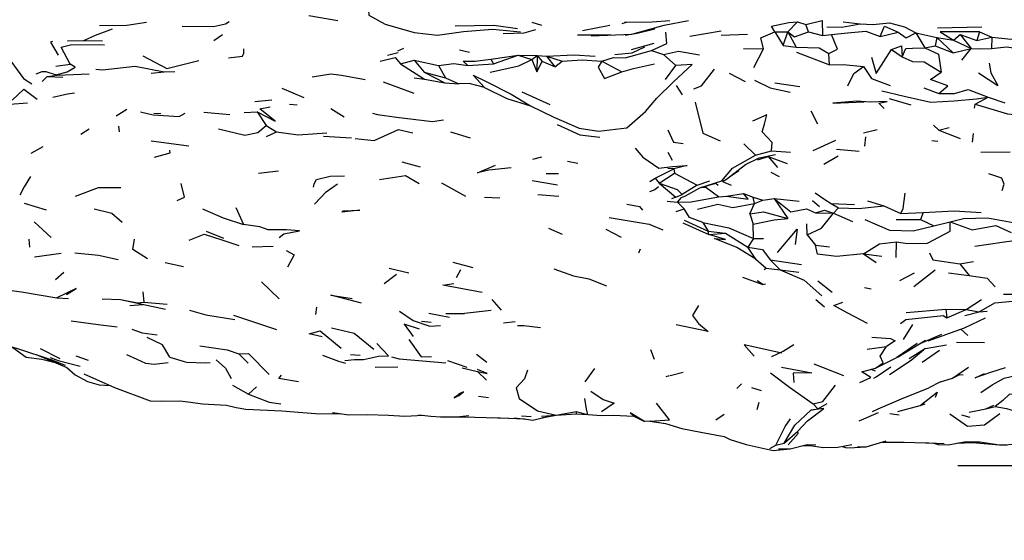
# Model space of a CAD drawing. Units: millimetres. Extents: x 50 to 1253, y 45 to 1017.
# Drawn here: x 225 to 274, y 104 to 130 of the extents above; entities that cross this region are included whole.
import ezdxf

# ---------------------------------------------------------------- set-up
doc = ezdxf.new("R2010")
doc.units = ezdxf.units.MM
doc.layers.add('COTA', color=1, linetype='Continuous')
doc.layers.add('RUBINETTOS', color=2, linetype='Continuous')
doc.styles.get("Standard").update_dxf_attribs({"font": 'arial.ttf'})
doc.dimstyles.new('Milímetros', dxfattribs={"dimtxt": 11, "dimasz": 5, "dimexe": 3, "dimexo": 10, "dimgap": 3, "dimtad": 1, "dimtxsty": 'Standard', "dimblk": 'DOT', "dimcen": 2.5, "dimadec": 0, "dimazin": 0, "dimtfac": 1, "dimtmove": 0, "dimatfit": 3, "dimldrblk": 'DOT', "dimfxl": 0, "dimarcsym": 0})

# ---------------------------------------------------------------- blocks, each defined once
blk = doc.blocks.new('_Dot')
at = {"color": 0, "linetype": 'ByBlock', "lineweight": -2}
blk.add_line((-0.5, 0), (-1, 0), dxfattribs=at)
at = {"color": 0, "linetype": 'ByBlock', "const_width": 0.5}
blk.add_lwpolyline([(-0.25, 0, 1), (0.25, 0, 1)], format="xyb", close=True, dxfattribs=at)
blk = doc.blocks.new('*D79')
at = {"layer": 'COTA', "color": 0, "lineweight": -2}
for p, q in [((271.56, 595.236), (655.69, 595.236)), ((652.69, 590.236), (652.69, 112.73)), ((271.56, 107.73), (655.69, 107.73))]:
    blk.add_line(p, q, dxfattribs=at)
at = {"layer": 'Defpoints', "color": 0}
for p in [(261.56, 595.236), (261.56, 107.73), (652.69, 107.73)]:
    blk.add_point(p, dxfattribs=at)
at = {"layer": 'COTA', "color": 0, "lineweight": -2, "xscale": 5, "yscale": 5, "zscale": 5}
for p, rotation in [((652.69, 595.236), 90), ((652.69, 107.73), 270)]:
    blk.add_blockref('_Dot', p, dxfattribs=dict(at, rotation=rotation))
at = {"layer": 'COTA', "color": 0, "insert": (644.073, 351.483), "char_height": 11, "attachment_point": 5, "rotation": 90}
blk.add_mtext('480', dxfattribs=at)
blk = doc.blocks.new('*D80')
at = {"layer": 'COTA', "color": 0, "lineweight": -2}
for p, q in [((52.369, 333.197), (52.369, 45.222)), ((540.64, 319.004), (540.64, 45.222)), ((57.369, 48.222), (535.64, 48.222))]:
    blk.add_line(p, q, dxfattribs=at)
at = {"layer": 'Defpoints', "color": 0}
for p in [(52.369, 343.197), (540.64, 329.004), (540.64, 48.222)]:
    blk.add_point(p, dxfattribs=at)
at = {"layer": 'COTA', "color": 0, "lineweight": -2, "xscale": 5, "yscale": 5, "zscale": 5, "rotation": 180}
blk.add_blockref('_Dot', (52.369, 48.222), dxfattribs=at)
at = {"layer": 'COTA', "color": 0, "lineweight": -2, "xscale": 5, "yscale": 5, "zscale": 5}
blk.add_blockref('_Dot', (540.64, 48.222), dxfattribs=at)
at = {"layer": 'COTA', "color": 0, "insert": (296.505, 56.838), "char_height": 11, "attachment_point": 5}
blk.add_mtext('480', dxfattribs=at)

msp = doc.modelspace()

# ---------------------------------------------------------------- linework, layer by layer
at = {"layer": 'RUBINETTOS'}
for p, q in [((239.388, 130.036), (240.832, 129.781)), ((250.944, 129.539), (250.46, 129.696)), ((252.962, 129.288), (254.301, 129.549)), ((254.915, 129.647), (255.133, 129.7)), ((255.399, 129.108), (257.004, 129.562)), ((257.004, 129.562), (258.205, 129.788)), ((263.122, 129.223), (263.609, 129.714)), ((263.609, 129.714), (264.018, 129.589)), ((264.157, 129.229), (264.018, 129.589)), ((265.874, 129.718), (266.72, 129.621)), ((270.547, 129.422), (272.75, 129.482)), ((234.688, 128.791), (235.109, 129.102)), ((252.71, 129.07), (254.352, 129.083)), ((253.385, 129.031), (255.399, 129.108)), ((255.068, 129.055), (255.351, 129.106)), ((258.279, 129.005), (259.828, 129.279)), ((259.831, 129.058), (261.136, 129.116)), ((262.49, 129.229), (262.893, 128.549)), ((262.49, 129.229), (263.122, 129.223)), ((262.893, 128.549), (263.122, 129.223)), ((263.122, 129.223), (263.546, 128.465)), ((264.157, 129.229), (264.854, 129.048)), ((264.854, 129.048), (265.288, 129.1)), ((267.701, 128.994), (268.598, 129.209)), ((269.48, 129.178), (269.918, 128.44)), ((269.48, 129.178), (270.511, 128.937)), ((270.511, 128.937), (270.427, 128.53)), ((270.511, 128.937), (271.331, 128.191)), ((270.511, 128.937), (271.333, 128.812)), ((271.333, 128.812), (271.672, 129.099)), ((271.672, 129.099), (272.219, 128.401)), ((271.672, 129.099), (272.489, 128.796)), ((272.628, 129.231), (272.489, 128.796)), ((272.489, 128.796), (273.234, 128.968)), ((272.628, 129.231), (273.234, 128.968)), ((273.234, 128.968), (273.225, 128.404)), ((244.08, 128.395), (243.79, 128.269)), ((246.852, 128.332), (247.354, 128.223)), ((255.39, 128.358), (256.504, 128.667)), ((260.938, 128.404), (261.921, 128.39)), ((261.445, 127.456), (261.921, 128.39)), ((262.893, 128.549), (263.546, 128.465)), ((268.271, 128.347), (268.799, 127.983)), ((269.918, 128.44), (270.427, 128.53)), ((270.427, 128.53), (271.331, 128.191)), ((271.331, 128.191), (272.219, 128.401)), ((271.333, 128.812), (272.219, 128.401)), ((271.76, 127.828), (272.219, 128.401)), ((243.29, 128.063), (243.818, 128.197)), ((248.42, 127.876), (249.768, 128.064)), ((248.42, 127.876), (248.547, 127.648)), ((248.547, 127.648), (249.768, 128.064)), ((249.768, 128.064), (250.449, 127.858)), ((249.768, 128.064), (250.713, 128.051)), ((250.449, 127.858), (250.713, 128.051)), ((250.449, 127.858), (250.685, 127.24)), ((250.713, 128.051), (250.685, 127.24)), ((250.713, 128.051), (251.164, 128.012)), ((250.713, 128.051), (250.953, 127.755)), ((251.164, 128.012), (251.579, 127.495)), ((251.164, 128.012), (251.95, 127.779)), ((256.375, 128.294), (256.973, 128.107)), ((256.973, 128.107), (257.586, 127.564)), ((263.564, 128.225), (265.194, 127.598)), ((265.194, 127.598), (265.159, 128.145)), ((226.855, 127.521), (227.565, 127.63)), ((243.942, 127.632), (244.612, 127.824)), ((243.942, 127.632), (245.117, 126.887)), ((244.612, 127.824), (245.102, 127.223)), ((244.612, 127.824), (245.818, 127.563)), ((245.818, 127.563), (246.171, 126.95)), ((247.277, 127.55), (248.547, 127.648)), ((250.685, 127.24), (250.953, 127.755)), ((251.579, 127.495), (250.953, 127.755)), ((251.579, 127.495), (251.95, 127.779)), ((253.913, 127.78), (254.896, 127.243)), ((257.074, 126.86), (257.586, 127.564)), ((226.418, 127.01), (226.176, 126.767)), ((226.418, 127.01), (227.205, 126.986)), ((226.917, 127.086), (228.509, 127.144)), ((231.584, 127.18), (232.22, 127.244)), ((232.22, 127.244), (232.75, 127.254)), ((244.621, 126.941), (245.117, 126.887)), ((245.102, 127.223), (246.138, 126.69)), ((245.102, 127.223), (246.171, 126.95)), ((245.117, 126.887), (246.138, 126.69)), ((246.171, 126.95), (246.832, 126.653)), ((261.029, 126.745), (260.24, 127.168)), ((272.585, 127.193), (273.532, 126.567)), ((238.061, 126.441), (239.142, 125.975)), ((244.619, 126.171), (243.097, 126.736)), ((246.138, 126.69), (246.832, 126.653)), ((257.911, 126.107), (257.607, 126.563)), ((262.479, 126.7), (263.725, 126.523)), ((269.876, 126.45), (270.62, 126.171)), ((249.948, 126.257), (251.334, 125.621)), ((268.149, 125.921), (269.219, 125.603)), ((272.41, 125.648), (273.057, 125.981)), ((273.057, 125.981), (273.889, 125.699)), ((236.718, 125.773), (237.566, 125.853)), ((238.442, 125.644), (238.807, 125.605)), ((240.477, 125.419), (241.144, 125.019)), ((272.373, 125.435), (272.41, 125.648)), ((230.382, 125.37), (229.851, 125.042)), ((231.716, 125.198), (232.054, 125.183)), ((234.195, 125.246), (235.471, 125.132)), ((236.185, 125.223), (236.828, 125.258)), ((236.828, 125.258), (237.285, 124.591)), ((264.266, 125.303), (264.596, 124.66)), ((229.954, 124.549), (229.994, 124.269)), ((237.285, 124.591), (237.786, 124.264)), ((245.517, 124.786), (246.073, 124.866)), ((270.349, 124.603), (270.621, 124.346)), ((270.621, 124.346), (271.128, 124.49)), ((228.098, 124.159), (228.512, 124.416)), ((237.294, 124.043), (237.786, 124.264)), ((240.121, 124.057), (241.51, 123.968)), ((246.419, 124.267), (247.388, 123.975)), ((266.876, 124.223), (267.554, 124.386)), ((266.951, 123.565), (266.992, 124.025)), ((270.621, 124.346), (271.664, 123.943)), ((272.31, 124.188), (272.264, 123.759)), ((225.637, 123.206), (226.226, 123.546)), ((231.574, 123.822), (233.44, 123.575)), ((260.955, 123.673), (261.535, 123.116)), ((264.38, 123.351), (265.513, 123.863)), ((270.265, 123.84), (270.56, 123.799)), ((250.489, 122.92), (250.939, 123.022)), ((257.416, 122.848), (257.203, 123.239)), ((261.535, 123.116), (262.324, 123.33)), ((261.651, 122.874), (262.162, 123.054)), ((261.707, 122.976), (262.524, 123.153)), ((262.177, 123.078), (262.162, 123.054)), ((262.162, 123.054), (262.617, 122.496)), ((262.162, 123.054), (263.104, 122.692)), ((262.324, 123.33), (263.27, 123.256)), ((264.913, 122.669), (265.623, 123.072)), ((265.535, 123.415), (266.668, 123.311)), ((272.692, 123.26), (274.151, 123.286)), ((244.001, 122.786), (244.904, 122.535)), ((252.204, 122.815), (252.717, 122.711)), ((236.903, 122.222), (237.883, 122.329)), ((251.154, 122.205), (251.767, 122.206)), ((256.558, 121.98), (257.474, 122.439)), ((256.746, 121.725), (257.506, 122.219)), ((257.474, 122.439), (257.181, 122.45)), ((257.474, 122.439), (257.506, 122.219)), ((257.506, 122.219), (258.639, 121.621)), ((260.232, 122.033), (260.698, 122.348)), ((262.289, 122.278), (262.694, 122.049)), ((247.18, 121.072), (245.978, 121.731)), ((250.463, 121.863), (251.715, 121.647)), ((256.29, 121.807), (256.558, 121.98)), ((256.558, 121.98), (256.746, 121.725)), ((256.746, 121.725), (257.577, 121.039)), ((258.639, 121.621), (257.89, 121.159)), ((258.639, 121.621), (259.258, 121.839)), ((258.767, 121.498), (259.563, 121.721)), ((259.563, 121.721), (259.673, 121.627)), ((259.896, 121.805), (260.097, 121.929)), ((259.896, 121.805), (260.327, 121.621)), ((248.097, 121.033), (248.859, 120.995)), ((250.74, 121.164), (251.776, 121.087)), ((257.577, 121.039), (257.36, 120.942)), ((257.577, 121.039), (257.89, 121.159)), ((259.692, 121.041), (260.091, 121.085)), ((260.091, 121.085), (260.926, 121.217)), ((260.926, 121.217), (261.404, 121.026)), ((261.48, 120.718), (261.404, 121.026)), ((261.404, 121.026), (261.896, 120.88)), ((225.283, 120.732), (226.375, 120.404)), ((235.768, 120.526), (236.15, 119.677)), ((257.153, 120.826), (257.656, 120.776)), ((257.656, 120.776), (257.987, 120.458)), ((261.248, 120.208), (261.48, 120.718)), ((261.48, 120.718), (261.896, 120.88)), ((261.896, 120.88), (262.448, 120.971)), ((262.448, 120.971), (263.127, 119.979)), ((262.448, 120.971), (263.684, 120.839)), ((264.356, 120.868), (264.697, 120.569)), ((265.272, 120.722), (265.641, 120.495)), ((265.272, 120.722), (266.434, 120.662)), ((267.075, 120.854), (267.88, 120.602)), ((267.88, 120.602), (268.736, 120.218)), ((257.596, 120.322), (257.987, 120.458)), ((261.248, 120.208), (261.406, 119.695)), ((264.506, 120.255), (265.389, 120.232)), ((265.389, 120.232), (265.641, 120.495)), ((265.389, 120.232), (266.34, 119.831)), ((268.736, 120.218), (269.834, 120.265)), ((269.834, 120.265), (269.702, 119.931)), ((225.783, 119.812), (226.627, 119.035)), ((254.28, 120.021), (256.264, 119.69)), ((256.264, 119.69), (256.928, 119.411)), ((257.933, 119.756), (259.215, 119.174)), ((257.995, 119.897), (259.182, 119.351)), ((258.911, 119.776), (259.182, 119.351)), ((261.435, 118.99), (261.406, 119.695)), ((264.083, 119.162), (264.072, 119.703)), ((268.492, 119.917), (269.702, 119.931)), ((269.702, 119.931), (270.366, 119.613)), ((270.366, 119.613), (271.177, 119.813)), ((234.307, 119.345), (235.171, 118.995)), ((251.273, 119.502), (251.943, 119.19)), ((254.108, 119.447), (254.87, 119.049)), ((259.215, 119.174), (259.182, 119.351)), ((259.182, 119.351), (260.036, 119.254)), ((259.215, 119.174), (260.036, 119.254)), ((260.036, 119.254), (261.146, 118.56)), ((264.083, 119.162), (264.494, 118.648)), ((225.524, 118.941), (225.55, 118.551)), ((236.585, 118.574), (237.621, 118.595)), ((261.435, 118.99), (261.146, 118.56)), ((261.435, 118.99), (261.927, 118.979)), ((264.494, 118.648), (265.19, 118.575)), ((268.493, 118.038), (268.515, 118.815)), ((225.793, 118.068), (227.127, 118.251)), ((255.747, 118.269), (255.827, 118.466)), ((261.55, 117.954), (261.146, 118.56)), ((266.873, 118.228), (267.515, 117.792)), ((266.873, 118.228), (267.788, 118.106)), ((232.277, 117.797), (233.179, 117.598)), ((246.529, 117.805), (247.523, 117.55)), ((261.55, 117.954), (262.061, 117.511)), ((262.254, 117.932), (262.742, 117.436)), ((262.254, 117.932), (263.806, 117.696)), ((271.655, 117.722), (272.332, 117.85)), ((271.655, 117.722), (272.108, 117.142)), ((226.834, 116.957), (227.247, 117.308)), ((243.128, 116.758), (243.745, 117.209)), ((243.378, 117.51), (244.353, 117.28)), ((246.902, 117.426), (246.697, 117.035)), ((261.958, 117.442), (262.061, 117.511)), ((262.061, 117.511), (262.742, 117.436)), ((262.742, 117.436), (263.683, 117.32)), ((268.68, 116.903), (269.401, 117.283)), ((269.372, 116.607), (270.426, 117.431)), ((271.091, 117.282), (272.108, 117.142)), ((237.043, 116.827), (237.929, 115.998)), ((260.888, 117.059), (261.895, 116.701)), ((261.895, 116.701), (261.603, 116.884)), ((261.895, 116.701), (262.018, 116.739)), ((264.613, 116.888), (265.325, 116.33)), ((231.162, 116.343), (231.213, 115.832)), ((266.935, 116.545), (267.267, 116.495)), ((230.056, 115.951), (232.285, 115.485)), ((230.528, 115.659), (231.175, 115.717)), ((231.213, 115.832), (232.375, 115.732)), ((248.458, 115.958), (248.928, 115.425)), ((264.52, 115.955), (264.939, 115.592)), ((271.971, 115.457), (272.73, 115.951)), ((235.66, 115.19), (237.786, 114.467)), ((239.767, 115.573), (239.721, 115.22)), ((245.343, 115.286), (246.356, 115.075)), ((246.18, 115.267), (247.1, 115.259)), ((248.424, 115.421), (247.1, 115.259)), ((268.987, 115.311), (270.957, 115.479)), ((270.957, 115.479), (271.01, 115.042)), ((270.957, 115.479), (271.971, 115.457)), ((271.01, 115.042), (271.971, 115.457)), ((271.893, 115.166), (272.609, 115.351)), ((271.971, 115.457), (272.609, 115.351)), ((272.609, 115.351), (273.008, 115.383)), ((244.983, 114.889), (245.454, 114.841)), ((249.042, 114.799), (249.618, 114.864)), ((268.861, 113.982), (269.326, 114.718)), ((230.622, 114.488), (231.136, 114.308)), ((231.136, 114.308), (231.871, 114.211)), ((269.69, 113.781), (270.768, 114.239)), ((272.054, 114.173), (271.707, 114.492)), ((268.529, 113.092), (269.546, 113.8)), ((269.95, 113.528), (270.986, 113.713)), ((271.495, 113.846), (272.881, 113.825)), ((225.882, 113.229), (227.398, 112.584)), ((226.082, 113.537), (227.056, 113.042)), ((235.918, 113.263), (236.379, 112.795)), ((241.451, 113.228), (241.931, 113.191)), ((247.705, 113.25), (248.211, 112.846)), ((256.52, 112.98), (256.347, 113.471)), ((267.065, 113.502), (268.027, 113.625)), ((269.95, 113.528), (269.142, 113.014)), ((269.78, 112.859), (270.641, 113.447)), ((226.259, 113.103), (227.137, 112.775)), ((227.841, 113.171), (228.455, 112.958)), ((243.496, 113.118), (243.875, 113.024)), ((243.875, 113.024), (246.187, 112.817)), ((246.27, 112.934), (247.221, 112.606)), ((264.412, 112.763), (265.89, 112.184)), ((242.677, 112.604), (243.802, 112.613)), ((246.996, 112.577), (247.748, 112.39)), ((247.748, 112.39), (248.203, 111.956)), ((253.09, 111.875), (253.562, 112.544)), ((257.305, 112.198), (257.948, 112.355)), ((267.253, 112.491), (267.284, 112.505)), ((267.481, 112.407), (267.253, 112.491)), ((271.292, 112.067), (272.08, 112.608)), ((257.093, 112.146), (257.27, 112.189)), ((270.703, 111.883), (270.116, 111.573)), ((270.703, 111.883), (271.292, 112.067)), ((235.618, 111.713), (236.402, 111.265)), ((236.806, 111.63), (236.402, 111.265)), ((261.327, 111.6), (261.803, 111.448)), ((233.532, 110.866), (234.122, 110.781)), ((234.122, 110.781), (235.318, 110.721)), ((247.798, 111.16), (248.296, 111.094)), ((261.605, 110.506), (261.705, 110.871)), ((264.393, 110.782), (264.61, 110.54)), ((264.61, 110.54), (265.075, 110.808)), ((269.692, 110.708), (269.937, 110.791)), ((251.642, 110.226), (252.642, 110.412)), ((251.642, 110.226), (252.633, 110.294)), ((252.642, 110.412), (252.633, 110.294)), ((252.633, 110.294), (253.217, 110.253)), ((252.642, 110.412), (253.217, 110.253)), ((259.57, 109.995), (259.978, 110.279)), ((264.275, 110.475), (264.61, 110.54)), ((266.664, 109.949), (267.615, 110.362)), ((268.641, 110.224), (268.189, 110.297)), ((272.935, 110.538), (273.41, 110.651)), ((242.299, 110.253), (243.347, 110.219)), ((243.347, 110.219), (244.155, 110.17)), ((244.155, 110.17), (245.08, 110.219)), ((244.852, 110.244), (245.434, 110.179)), ((246.878, 110.164), (247.326, 110.214)), ((248.488, 110.102), (250.088, 110.037)), ((249.581, 110.098), (250.153, 110.032)), ((249.934, 110.195), (250.408, 110.155)), ((250.911, 110.077), (251.179, 110.147)), ((250.915, 110.181), (251.642, 110.226)), ((251, 110.117), (251.642, 110.226)), ((255.493, 110.172), (256.029, 109.918)), ((256.332, 109.927), (256.029, 109.918)), ((256.291, 109.926), (257.065, 109.815)), ((256.332, 109.927), (257.065, 109.815)), ((257.065, 109.815), (257.873, 109.565)), ((271.735, 110.242), (272.141, 110.129)), ((257.873, 109.565), (258.825, 109.378)), ((262.944, 108.844), (263.626, 109.425)), ((260.278, 109.011), (261.071, 108.769)), ((262.532, 108.746), (262.944, 108.844)), ((271.099, 108.752), (271.872, 108.903)), ((271.503, 108.831), (272.281, 108.868)), ((272.281, 108.868), (273.612, 108.755)), ((262.243, 108.577), (262.532, 108.746)), ((264.892, 108.63), (265.603, 108.633)), ((265.603, 108.633), (266.309, 108.764)), ((265.821, 108.673), (266.053, 108.605)), ((266.053, 108.605), (266.427, 108.628)), ((266.427, 108.628), (267.007, 108.648)), ((273.612, 108.755), (274.522, 108.795)), ((273.612, 108.755), (273.997, 108.755))]:
    msp.add_line(p, q, dxfattribs=at)
at = {"layer": 'RUBINETTOS', "flags": 128}
for points in [[(223.124, 130.626), (223.799, 129.746), (223.968, 129.038), (224.627, 127.777), (225.248, 126.917), (225.669, 126.653)], [(242.659, 130.721), (242.325, 130.511), (242.362, 130.057), (243.177, 129.613), (244.609, 129.19), (245.771, 129.066), (247.065, 129.24), (248.491, 129.352), (249.89, 129.22)], [(264.018, 129.589), (264.824, 129.792), (264.854, 129.048)], [(229.175, 128.761), (227.435, 128.781), (228.235, 128.802), (228.814, 129.058), (229.663, 129.37)], [(229.025, 129.542), (230.374, 129.559), (231.351, 129.703)], [(233.119, 129.501), (234.665, 129.49), (235.258, 129.618), (235.452, 129.746)], [(246.641, 129.519), (248.557, 129.549), (249.732, 129.399)], [(249.016, 129.136), (250.059, 129.177), (250.635, 129.338)], [(255.028, 129.698), (256.415, 129.725), (257.282, 129.785)], [(255.466, 129.127), (255.668, 129.164), (256.531, 129.374)], [(262.49, 129.229), (262.314, 129.499), (263.174, 129.692), (263.609, 129.714)], [(265.055, 129.478), (265.806, 129.457), (266.72, 129.621)], [(266.72, 129.621), (267.342, 129.591), (268.172, 129.669), (268.907, 129.482), (269.48, 129.178)], [(267.701, 128.994), (267.916, 129.509), (268.598, 129.209)], [(256.375, 128.294), (257.13, 128.645), (257.078, 129.202)], [(261.921, 128.39), (261.793, 128.921), (262.49, 129.229)], [(263.122, 129.223), (263.466, 128.981), (264.157, 129.229)], [(265.159, 128.145), (265.586, 128.359), (265.288, 129.1)], [(265.288, 129.1), (266.093, 129.18), (266.99, 129.253), (267.701, 128.994)], [(268.598, 129.209), (268.994, 128.929), (269.48, 129.178)], [(272.628, 129.231), (270.685, 129.227), (271.333, 128.812)], [(273.234, 128.968), (274.199, 128.861), (274.859, 128.88), (275.881, 128.515), (276.771, 128.371), (277.581, 127.983), (278.35, 127.648), (279.603, 128.019), (280.694, 128.259)], [(226.695, 128.754), (226.586, 128.709), (226.978, 128.066)], [(227.565, 127.63), (227.12, 128.471), (227.647, 128.606), (229.275, 128.588)], [(235.418, 127.939), (236.113, 128.023), (236.166, 128.161), (236.171, 128.377)], [(254.555, 128.1), (255.42, 128.178), (256.039, 128.486)], [(263.546, 128.465), (264.69, 128.426), (265.159, 128.145)], [(267.272, 127.966), (267.5, 127.164), (268.271, 128.347)], [(268.271, 128.347), (268.762, 128.537), (268.799, 127.983)], [(268.799, 127.983), (268.985, 128.408), (269.316, 128.422), (269.918, 128.44)], [(269.918, 128.44), (270.59, 128.111), (270.727, 127.234)], [(272.219, 128.401), (272.687, 128.378), (273.225, 128.404)], [(273.225, 128.404), (273.968, 128.49), (274.989, 128.334), (275.678, 127.997), (276.135, 128.155)], [(231.169, 128.044), (232.35, 127.408), (233.944, 127.799)], [(242.923, 127.766), (243.674, 127.949), (243.942, 127.632)], [(247.277, 127.55), (247.036, 127.766), (247.639, 127.771), (248.42, 127.876)], [(248.377, 127.234), (249.807, 127.534), (250.449, 127.858)], [(251.164, 128.012), (252.544, 128.078), (253.59, 128.017)], [(253.913, 127.78), (254.485, 127.952), (255.065, 127.93), (256.375, 128.294)], [(256.973, 128.107), (257.715, 128.261), (258.758, 128.094)], [(268.799, 127.983), (269.313, 127.751), (269.889, 127.744), (270.727, 127.234)], [(226.868, 127.098), (227.417, 127.237), (227.812, 127.475), (227.565, 127.63)], [(228.843, 127.372), (229.161, 127.34), (230.783, 127.522), (232.22, 127.244)], [(245.818, 127.563), (246.578, 127.658), (247.277, 127.55)], [(250.382, 125.556), (251.529, 124.995), (252.792, 124.451), (253.74, 124.295), (255.144, 124.473), (256.079, 125.285), (256.637, 125.943), (257.466, 126.744), (258.397, 127.611), (257.586, 127.564)], [(251.95, 127.779), (252.937, 127.834), (253.913, 127.78)], [(253.913, 127.78), (253.73, 127.469), (254.05, 126.911), (254.896, 127.243)], [(254.896, 127.243), (255.484, 127.415), (256.528, 127.643)], [(258.471, 126.395), (258.849, 126.553), (259.504, 127.378)], [(265.194, 127.598), (265.866, 127.602), (266.879, 127.515)], [(266.1, 126.546), (266.406, 127.166), (266.879, 127.515)], [(266.879, 127.515), (267.273, 126.917), (268.201, 126.564)], [(273.11, 127.666), (273.188, 127.188), (273.532, 126.567)], [(225.876, 127.152), (226.17, 127.257), (226.359, 127.26), (226.868, 127.098)], [(226.418, 127.01), (226.917, 127.086), (226.868, 127.098)], [(239.557, 126.998), (240.484, 127.138), (241.011, 127.075), (242.178, 126.863)], [(248.1, 126.461), (247.536, 127.074), (248.176, 126.763), (249.414, 126.143), (250.382, 125.556)], [(270.62, 126.171), (271.062, 126.542), (270.199, 126.868), (270.727, 127.234)], [(224.691, 125.839), (225.274, 126.377), (225.924, 125.887)], [(248.1, 126.461), (247.334, 126.661), (246.832, 126.653)], [(248.1, 126.461), (249.213, 125.926), (250.382, 125.556)], [(261.475, 126.827), (262.251, 126.443), (263.246, 126.228)], [(226.715, 125.982), (227.435, 126.157), (227.776, 126.197)], [(267.79, 126.309), (268.896, 126.033), (270.212, 125.739), (271.367, 125.806), (272.479, 125.91), (273.057, 125.981)], [(270.62, 126.171), (271.388, 126.164), (272.059, 126.369), (273.057, 125.981)], [(223.943, 125.685), (224.572, 125.633), (225.449, 125.703)], [(236.828, 125.258), (237.717, 124.801), (236.964, 125.404), (237.47, 125.504)], [(258.542, 125.741), (258.917, 124.21), (259.774, 123.822)], [(267.908, 125.419), (267.636, 125.694), (268.05, 125.766), (267.214, 125.739), (266.554, 125.792), (265.361, 125.697), (266.917, 125.763)], [(272.41, 125.648), (274.018, 125.155), (274.926, 125.079), (276.179, 124.708)], [(231.057, 125.257), (231.68, 125.106), (232.964, 125.031), (233.267, 125.202)], [(242.551, 125.196), (242.8, 125.134), (243.732, 124.995), (245.517, 124.786)], [(262.324, 123.33), (262.347, 123.74), (261.856, 124.271), (261.967, 124.645), (262.086, 125.104), (261.384, 124.793)], [(234.922, 124.416), (236.218, 124.107), (236.862, 124.237), (237.285, 124.591)], [(251.705, 124.626), (252.821, 124.127), (253.808, 124.01)], [(237.786, 124.264), (238.864, 124.123), (240.293, 124.222)], [(241.693, 123.942), (242.629, 123.847), (243.837, 124.391), (244.55, 124.212)], [(257.184, 124.375), (257.458, 123.763), (257.945, 123.684)], [(255.566, 123.467), (255.947, 123.008), (256.738, 122.466), (257.421, 122.557), (258.14, 122.598), (257.474, 122.439)], [(231.74, 123.02), (232.52, 123.229), (232.507, 123.357)], [(257.656, 120.776), (257.867, 121.015), (258.057, 121.103), (258.767, 121.498), (259.851, 121.841), (260.387, 122.471), (261.535, 123.116)], [(260.097, 121.929), (261.024, 122.642), (261.707, 122.976)], [(249.422, 122.487), (248.319, 122.372), (247.75, 122.233), (248.643, 122.614)], [(225.604, 122.052), (225.29, 121.535), (225.073, 121.138)], [(239.631, 121.524), (239.649, 121.696), (239.765, 121.914), (240.455, 122.076), (241.168, 122.095)], [(242.895, 121.911), (244.188, 122.098), (244.859, 121.714)], [(273.743, 121.357), (273.853, 121.683), (273.739, 121.98), (273.084, 122.187)], [(227.838, 121.074), (228.97, 121.518), (230.075, 121.51)], [(232.87, 120.869), (233.224, 121.038), (233.061, 121.711)], [(239.682, 120.678), (240.252, 121.29), (240.818, 121.69)], [(256.729, 121.547), (256.54, 121.399), (256.279, 121.301)], [(256.746, 121.725), (257.654, 121.408), (257.89, 121.159)], [(259.692, 121.041), (259.062, 121.509), (258.822, 121.513)], [(257.656, 120.776), (258.342, 120.792), (259.692, 121.041)], [(260.091, 121.085), (261.159, 120.928), (260.926, 121.217)], [(264.484, 121.239), (264.971, 120.913), (265.272, 120.722)], [(268.736, 120.218), (268.852, 120.47), (268.948, 121.226)], [(255.159, 120.687), (255.779, 120.561), (255.933, 120.383)], [(258.657, 120.435), (259.656, 120.676), (260.404, 120.522), (261.48, 120.718)], [(262.448, 120.971), (263.281, 120.308), (264.05, 120.45), (264.506, 120.255)], [(265.641, 120.495), (266.651, 120.464), (267.88, 120.602)], [(228.763, 120.46), (229.636, 120.24), (230.135, 119.797)], [(234.119, 120.446), (235.15, 120.011), (236.15, 119.677)], [(241.023, 120.283), (241.098, 120.359), (241.928, 120.384), (241.023, 120.283)], [(258.911, 119.776), (258.262, 120.025), (257.987, 120.458)], [(261.248, 120.208), (261.924, 120.297), (263.127, 119.979)], [(264.083, 119.162), (264.796, 119.495), (265.389, 120.232)], [(264.506, 120.255), (264.947, 120.379), (265.389, 120.232)], [(269.834, 120.265), (271.375, 120.361), (272.706, 120.263)], [(237.929, 119.025), (238.148, 119.209), (238.931, 119.361), (238.292, 119.406), (237.379, 119.408), (236.961, 119.564), (236.15, 119.677)], [(258.911, 119.776), (260.212, 119.51), (261.435, 118.99)], [(261.406, 119.695), (262.459, 119.915), (263.127, 119.979)], [(266.938, 119.922), (268.169, 119.392), (269.337, 119.368), (270.366, 119.613)], [(268.515, 118.815), (269.061, 118.736), (270.052, 118.753), (271.181, 119.347), (271.177, 119.813)], [(271.177, 119.813), (271.83, 119.976), (273.02, 120), (274.3, 119.77), (275.192, 119.448), (275.919, 119.611), (276.629, 119.261), (277.445, 119.324)], [(271.177, 119.813), (272.262, 119.418), (273.434, 119.632), (274.19, 119.275)], [(233.464, 118.896), (234.204, 119.19), (235.084, 118.921), (235.925, 118.631)], [(261.55, 117.954), (260.597, 118.535), (259.488, 118.989), (260.045, 118.936), (259.215, 119.174)], [(262.612, 118.286), (263.593, 119.441), (263.497, 118.678)], [(231.394, 117.969), (230.676, 118.434), (230.756, 118.949)], [(266.873, 118.228), (265.537, 118.095), (264.607, 118.205), (264.494, 118.648)], [(266.873, 118.228), (267.674, 118.719), (268.515, 118.815)], [(272.403, 118.595), (273.744, 118.796), (274.826, 118.946)], [(227.791, 118.267), (228.965, 118.161), (229.951, 117.939)], [(238.272, 118.392), (238.669, 118.173), (238.34, 117.562)], [(261.146, 118.56), (261.876, 118.435), (262.254, 117.932)], [(270.151, 118.268), (270.32, 117.926), (271.655, 117.722)], [(251.541, 117.486), (252.502, 117.125), (253.267, 116.981), (254.142, 116.642)], [(262.742, 117.436), (263.945, 116.921), (264.814, 116.141)], [(272.108, 117.142), (273, 117.017), (273.405, 116.582)], [(222.365, 116.696), (225.157, 116.343), (226.9, 116.039)], [(247.988, 116.298), (246.035, 116.664), (246.575, 116.75)], [(227.389, 116.211), (227.864, 116.506), (226.9, 116.039), (227.483, 116.009)], [(241.996, 115.783), (240.481, 116.166), (241.544, 116)], [(273.825, 116.222), (274.399, 116.22), (275.359, 116.509), (276.256, 116.566)], [(229.148, 115.998), (230.056, 115.951), (230.901, 115.796), (231.213, 115.832)], [(258.708, 115.654), (258.398, 115.169), (258.707, 114.764), (259.19, 114.379), (257.599, 114.702)], [(267.076, 114.771), (266.065, 115.299), (265.415, 115.657), (265.861, 115.83)], [(272.609, 115.351), (273.396, 115.801), (274.269, 115.878)], [(233.474, 115.422), (234.282, 115.198), (235.729, 114.959)], [(243.884, 115.379), (244.561, 114.925), (245.385, 114.632), (245.916, 114.67)], [(268.715, 114.763), (268.977, 114.973), (270.834, 115.166), (271.01, 115.042)], [(227.617, 114.909), (228.96, 114.723), (229.891, 114.598)], [(244.872, 114.486), (244.111, 114.741), (244.557, 114.125)], [(249.731, 114.662), (250.053, 114.671), (250.881, 114.572)], [(270.086, 113.91), (271.884, 114.556), (272.922, 115.049)], [(222.302, 114.283), (225.007, 113.52), (226.608, 112.988), (227.322, 112.7)], [(240.051, 114.107), (239.414, 114.252), (239.956, 114.402), (240.995, 113.553)], [(240.512, 114.56), (241.643, 114.283), (242.608, 113.5)], [(232.507, 113.095), (232.148, 113.713), (231.385, 114.081)], [(241.177, 112.928), (241.654, 112.986), (242.106, 112.988), (242.85, 113.151), (243.343, 113.162), (242.765, 113.77)], [(244.343, 113.97), (244.965, 113.115), (245.47, 113.127)], [(262.829, 113.304), (260.972, 113.705), (261.458, 113.154)], [(262.317, 113.126), (262.335, 113.132), (262.904, 113.405), (263.425, 113.729)], [(267.29, 114.099), (268.22, 114.025), (268.451, 113.914), (268.027, 113.625)], [(267.471, 112.559), (268.599, 113.124), (269.946, 113.935)], [(224.641, 113.623), (224.725, 113.585), (225.38, 113.108)], [(230.355, 113.23), (230.867, 112.995), (231.292, 112.805)], [(233.989, 113.655), (235.341, 113.466), (235.918, 113.263)], [(235.918, 113.263), (236.4, 113.278), (237.419, 112.233)], [(266.699, 111.846), (267.238, 112.086), (266.805, 112.368), (267.471, 112.559), (267.847, 112.811), (267.698, 113.146), (268.027, 113.625)], [(268.174, 112.238), (269.234, 112.952), (269.851, 113.465)], [(225.38, 113.108), (226.154, 112.997), (226.757, 112.857)], [(226.573, 113.087), (226.976, 112.937), (228.058, 112.652)], [(231.292, 112.805), (231.735, 112.756), (232.427, 112.832)], [(232.507, 113.095), (233.22, 112.88), (233.355, 112.85)], [(233.355, 112.85), (234.263, 112.815), (234.506, 112.842)], [(234.793, 112.961), (235.256, 112.55), (235.536, 112.046)], [(240.068, 113.199), (240.871, 112.902), (241.208, 112.805)], [(227.398, 112.584), (227.82, 112.222), (228.422, 111.891)], [(228.236, 112.272), (229.769, 111.601), (231.531, 110.928), (232.091, 110.914)], [(247.748, 112.39), (248.236, 112.298), (247.753, 112.495)], [(250.222, 112.461), (250.074, 112.019), (249.675, 111.573), (249.819, 111.048), (250.73, 110.438), (251.642, 110.226)], [(262.271, 112.329), (263.21, 111.613), (264.393, 110.782)], [(262.808, 112.609), (264.327, 112.322), (263.402, 112.308), (263.424, 111.843)], [(267.385, 112.063), (267.503, 112.126), (268.236, 112.615)], [(271.292, 112.067), (271.652, 112.237), (271.817, 112.217)], [(273.905, 112.563), (273.175, 112.339), (272.406, 112.071), (272.882, 112.285)], [(272.689, 111.355), (273.25, 111.728), (273.843, 112.051), (274.764, 112.266)], [(228.422, 111.891), (229, 111.722), (229.559, 111.693)], [(238.887, 111.873), (237.902, 112.048), (238.034, 112.207)], [(260.838, 111.771), (260.609, 111.543), (260.826, 111.779)], [(236.402, 111.265), (237.435, 110.871), (238, 110.791)], [(246.601, 111.076), (246.824, 111.208), (247.055, 111.384), (246.814, 111.258), (246.804, 111.238), (246.601, 111.076)], [(253.371, 111.419), (253.98, 111.004), (254.518, 110.817), (253.904, 110.396)], [(264.393, 110.782), (264.859, 110.91), (265.484, 111.72)], [(267.326, 110.414), (267.613, 110.54), (268.756, 111.031), (270.116, 111.573)], [(268.577, 110.406), (269.692, 110.708), (270.531, 111.366), (270.432, 111.093)], [(274.857, 111.175), (274.112, 111.266), (273.792, 110.948), (273.41, 110.651), (273.974, 110.549), (274.46, 110.4)], [(232.091, 110.914), (233.006, 110.928), (233.532, 110.866)], [(253.217, 110.253), (253.156, 110.528), (253.072, 111.046)], [(256.332, 109.927), (257.265, 109.988), (256.622, 110.815)], [(235.318, 110.721), (235.787, 110.605), (236.276, 110.517), (238.053, 110.443), (239.091, 110.351), (239.724, 110.305), (240.963, 110.297)], [(240.564, 110.349), (241.367, 110.244), (242.299, 110.253)], [(256.029, 109.918), (255.313, 110.347), (255.493, 110.172)], [(262.944, 108.844), (263.484, 109.727), (264.275, 110.475)], [(263.626, 109.425), (264.102, 109.942), (264.906, 110.556), (264.275, 110.475)], [(273.642, 110.298), (272.877, 109.721), (272.026, 109.665), (271.166, 110.275)], [(272.112, 110.372), (272.935, 110.538), (273.335, 110.72)], [(245.434, 110.179), (245.925, 110.143), (247.058, 110.147), (249.309, 110.069)], [(250.088, 110.037), (250.484, 109.969), (250.911, 110.077), (251, 110.117)], [(253.217, 110.253), (253.894, 110.214), (254.475, 110.22), (255.493, 110.172)], [(262.532, 108.746), (262.992, 109.67), (263.26, 110.039)], [(258.825, 109.378), (259.974, 109.165), (260.278, 109.011)], [(263.146, 108.753), (263.641, 109.316), (263.626, 109.425)], [(266.587, 108.667), (267.007, 108.648), (267.998, 108.945)], [(267.819, 108.891), (268.545, 108.88), (268.902, 108.887)], [(268.902, 108.887), (269.958, 108.861), (270.123, 108.858), (270.874, 108.821)], [(270.293, 108.85), (270.58, 108.772), (271.099, 108.752)], [(271.872, 108.903), (272.638, 108.907), (273.612, 108.755)], [(261.071, 108.769), (262.399, 108.475), (263.246, 108.559)], [(262.665, 108.562), (263.246, 108.559), (264.084, 108.765), (264.516, 108.756)], [(263.842, 108.706), (264.221, 108.714), (264.892, 108.63)]]:
    msp.add_lwpolyline(points, dxfattribs=at)

# ---------------------------------------------------------------- dimensions: what is measured, and where the dimension line sits
at = {"layer": 'COTA'}
dim = msp.add_linear_dim(base=(652.69, 107.73), p1=(261.56, 595.236), p2=(261.56, 107.73), angle=90, text='480', dimstyle='Milímetros', dxfattribs=at)
dim.commit()
dim.dimension.update_dxf_attribs({"geometry": '*D79', "text_midpoint": (644.073, 351.483)})
dim = msp.add_linear_dim(base=(540.64, 48.222), p1=(52.369, 343.197), p2=(540.64, 329.004), text='480', dimstyle='Milímetros', dxfattribs=at)
dim.commit()
dim.dimension.update_dxf_attribs({"geometry": '*D80', "text_midpoint": (296.505, 56.838)})

doc.saveas('drawing.dxf')
